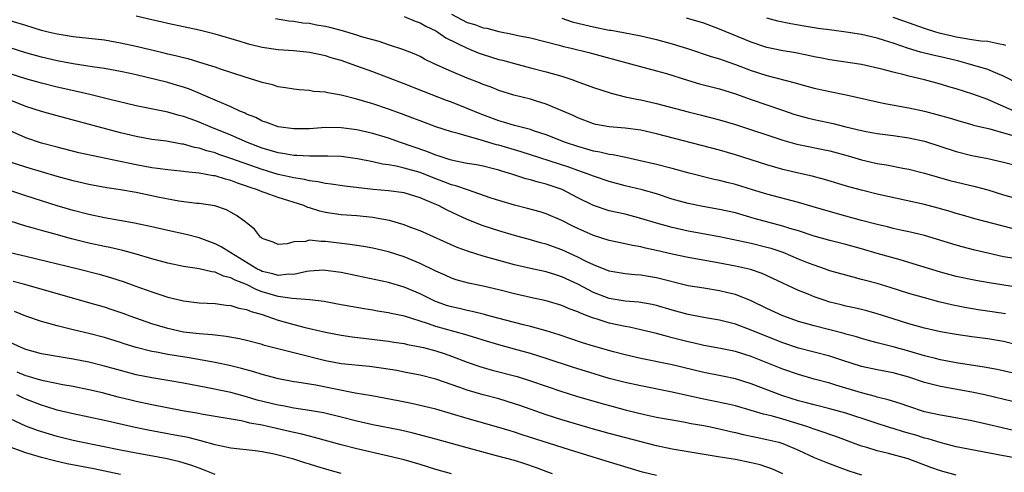
# Model space of a CAD drawing. Units: inches. Extents: x 2589000 to 2592000, y 1539000 to 1542000.
# Drawn here: x 2589712 to 2589837, y 1540311 to 1540369 of the extents above; entities that cross this region are included whole.
import ezdxf

# ---------------------------------------------------------------- set-up
doc = ezdxf.new("R2010")
doc.units = ezdxf.units.IN
doc.header["$MEASUREMENT"] = 0
doc.layers.add('LD25891539_2ft', color=122, linetype='Continuous')

msp = doc.modelspace()

# ---------------------------------------------------------------- linework, layer by layer
at = {"layer": 'LD25891539_2ft'}
for points, elevation in [([(2589767, 1540369.29), (2589769, 1540368.24), (2589769.96, 1540367.96), (2589771, 1540367.56), (2589771.49, 1540367.49), (2589773, 1540367.08), (2589774.75, 1540366.75), (2589775.41, 1540366.59), (2589777, 1540366.26), (2589780.66, 1540365.34), (2589781.19, 1540365.19), (2589782.02, 1540365), (2589784.4, 1540364.4), (2589789.68, 1540363), (2589793, 1540362.1), (2589794.26, 1540361.74), (2589796.92, 1540360.92), (2589798.46, 1540360.46), (2589801, 1540359.8), (2589803, 1540359.17), (2589805, 1540358.47), (2589807, 1540357.79), (2589808.87, 1540357.13), (2589810.56, 1540356.56), (2589811, 1540356.42), (2589812.12, 1540356.12), (2589813, 1540355.91), (2589815.4, 1540355.4), (2589817, 1540355), (2589819, 1540354.53), (2589819.59, 1540354.41), (2589821, 1540354.15), (2589823, 1540353.89), (2589825, 1540353.61), (2589827, 1540353.16), (2589831, 1540351.87), (2589833, 1540351.35), (2589835, 1540350.97), (2589837, 1540350.53), (2589839, 1540350)], 8490), ([(2589838.66, 1540334.66), (2589835.2, 1540335.2), (2589833.5, 1540335.5), (2589831, 1540336.03), (2589829, 1540336.57), (2589825, 1540337.81), (2589823.89, 1540338.11), (2589821, 1540338.94), (2589819, 1540339.54), (2589817, 1540340.08), (2589815, 1540340.58), (2589813, 1540341.14), (2589811, 1540341.79), (2589809.89, 1540342.11), (2589809, 1540342.41), (2589805.38, 1540343.38), (2589803, 1540344.07), (2589801, 1540344.53), (2589798.88, 1540344.88), (2589797, 1540345.26), (2589795, 1540345.84), (2589793, 1540346.48), (2589791.17, 1540347), (2589789, 1540347.53), (2589787, 1540348.06), (2589785, 1540348.72), (2589784.33, 1540349), (2589783, 1540349.46), (2589781.88, 1540349.88), (2589775.83, 1540351.83), (2589773, 1540352.65), (2589772.72, 1540352.72), (2589770.64, 1540353.36), (2589769, 1540353.79), (2589767.85, 1540354.15), (2589767, 1540354.35), (2589765, 1540355), (2589763, 1540355.75), (2589762.1, 1540356.1), (2589760.65, 1540356.65), (2589759, 1540357.23), (2589757, 1540357.89), (2589755.7, 1540358.3), (2589755, 1540358.5), (2589753, 1540359.02), (2589751.29, 1540359.29), (2589751, 1540359.37), (2589749.49, 1540359.49), (2589749, 1540359.58), (2589747.68, 1540359.68), (2589747, 1540359.76), (2589745.95, 1540359.95), (2589745, 1540360.08), (2589744.3, 1540360.3), (2589743, 1540360.6), (2589742.71, 1540360.71), (2589740.68, 1540361.32), (2589737.69, 1540362.31), (2589737, 1540362.55), (2589735.62, 1540363), (2589733.6, 1540363.6), (2589733, 1540363.73), (2589732, 1540364), (2589731, 1540364.22), (2589730.38, 1540364.38), (2589727, 1540365.16), (2589725, 1540365.6), (2589723, 1540365.96), (2589721, 1540366.19), (2589719, 1540366.4), (2589717, 1540366.73), (2589715.85, 1540367), (2589715, 1540367.22), (2589713, 1540367.82), (2589711, 1540368.45)], 8482), ([(2589839, 1540338.21), (2589837, 1540338.51), (2589835, 1540338.96), (2589833.36, 1540339.36), (2589831.76, 1540339.76), (2589831, 1540339.98), (2589827, 1540341.2), (2589825, 1540341.68), (2589824.15, 1540341.85), (2589823, 1540342.11), (2589822.3, 1540342.3), (2589821, 1540342.6), (2589819, 1540343.12), (2589817, 1540343.67), (2589815.96, 1540343.96), (2589812.87, 1540344.87), (2589811, 1540345.41), (2589807, 1540346.45), (2589805.17, 1540347), (2589803, 1540347.67), (2589801.94, 1540347.94), (2589801, 1540348.2), (2589800.33, 1540348.33), (2589797.12, 1540349.12), (2589795, 1540349.7), (2589793, 1540350.21), (2589790.74, 1540350.74), (2589789.1, 1540351.1), (2589787.45, 1540351.45), (2589787, 1540351.49), (2589785.79, 1540351.79), (2589785, 1540351.91), (2589784.16, 1540352.16), (2589783, 1540352.48), (2589781.47, 1540353), (2589779, 1540353.99), (2589777.54, 1540354.46), (2589777, 1540354.65), (2589775, 1540355.15), (2589773.59, 1540355.59), (2589773, 1540355.74), (2589770.63, 1540356.63), (2589769, 1540357.33), (2589767, 1540358.11), (2589766.34, 1540358.34), (2589763.46, 1540359.46), (2589761, 1540360.44), (2589757, 1540361.96), (2589755, 1540362.7), (2589753, 1540363.4), (2589751.75, 1540363.75), (2589751, 1540363.99), (2589749, 1540364.41), (2589747, 1540364.61), (2589745, 1540364.76), (2589743, 1540365.06), (2589741.43, 1540365.43), (2589741, 1540365.55), (2589740.2, 1540365.8), (2589737, 1540366.75), (2589735, 1540367.24), (2589731, 1540368.1), (2589730.28, 1540368.28), (2589729, 1540368.55), (2589727, 1540369.01)], 8484), ([(2589838.09, 1540342.09), (2589833.35, 1540343.35), (2589831.81, 1540343.81), (2589831, 1540344.02), (2589830.26, 1540344.26), (2589828.7, 1540344.7), (2589827, 1540345.16), (2589821, 1540346.45), (2589819, 1540346.95), (2589817.4, 1540347.4), (2589814.32, 1540348.32), (2589812.73, 1540348.73), (2589811, 1540349.12), (2589809, 1540349.6), (2589807, 1540350.17), (2589803, 1540351.43), (2589801, 1540352.02), (2589793, 1540354.09), (2589791, 1540354.55), (2589789, 1540354.82), (2589787, 1540354.99), (2589785.31, 1540355.31), (2589785, 1540355.38), (2589783, 1540356.13), (2589782.42, 1540356.42), (2589779, 1540357.87), (2589777.77, 1540358.23), (2589777, 1540358.48), (2589774.92, 1540359), (2589773, 1540359.61), (2589772.01, 1540360.01), (2589771, 1540360.37), (2589770.56, 1540360.56), (2589769, 1540361.16), (2589767, 1540361.99), (2589764.8, 1540363), (2589763.59, 1540363.59), (2589763, 1540363.9), (2589762.25, 1540364.25), (2589760.81, 1540364.81), (2589759, 1540365.39), (2589757.8, 1540365.8), (2589757, 1540366.01), (2589755.59, 1540366.41), (2589755, 1540366.6), (2589753.16, 1540367.16), (2589751.57, 1540367.57), (2589751, 1540367.7), (2589749.89, 1540367.89), (2589749, 1540368.08), (2589748.15, 1540368.15), (2589747, 1540368.33), (2589746.38, 1540368.38), (2589744.67, 1540368.67)], 8486), ([(2589761, 1540369), (2589762.39, 1540368.39), (2589763, 1540368.18), (2589763.74, 1540367.74), (2589765, 1540367.15), (2589765.25, 1540367), (2589766.29, 1540366.29), (2589768.98, 1540364.98), (2589770.39, 1540364.39), (2589771, 1540364.18), (2589773, 1540363.55), (2589773.45, 1540363.45), (2589775, 1540363.01), (2589777, 1540362.48), (2589779, 1540361.97), (2589781, 1540361.4), (2589782.25, 1540361), (2589782.8, 1540360.8), (2589785, 1540359.99), (2589787.25, 1540359.25), (2589789, 1540358.81), (2589790.48, 1540358.48), (2589791, 1540358.4), (2589793, 1540357.96), (2589797, 1540356.9), (2589798.53, 1540356.53), (2589801, 1540355.88), (2589803, 1540355.28), (2589809, 1540353.29), (2589810.8, 1540352.8), (2589815, 1540351.95), (2589817.32, 1540351.32), (2589819, 1540350.83), (2589821, 1540350.36), (2589822.17, 1540350.17), (2589824.25, 1540349.75), (2589825, 1540349.62), (2589827, 1540349.12), (2589830.21, 1540348.21), (2589831.81, 1540347.81), (2589833.43, 1540347.43), (2589835.01, 1540347.01), (2589837, 1540346.39), (2589839, 1540345.82)], 8488), ([(2589781, 1540368.75), (2589782.31, 1540368.31), (2589783.91, 1540367.91), (2589785, 1540367.67), (2589787, 1540367.26), (2589787.23, 1540367.23), (2589790.6, 1540366.6), (2589791, 1540366.51), (2589793, 1540366.06), (2589795, 1540365.52), (2589796.93, 1540364.93), (2589799.92, 1540363.92), (2589801, 1540363.61), (2589801.44, 1540363.44), (2589803, 1540362.91), (2589805, 1540362.13), (2589807, 1540361.49), (2589810.57, 1540360.57), (2589811, 1540360.44), (2589813, 1540359.9), (2589815, 1540359.47), (2589817.05, 1540359.05), (2589821, 1540358.17), (2589821.97, 1540357.97), (2589825, 1540357.41), (2589827, 1540356.96), (2589828.57, 1540356.57), (2589830.12, 1540356.12), (2589831.65, 1540355.65), (2589833, 1540355.3), (2589833.22, 1540355.22), (2589835.27, 1540354.73), (2589837, 1540354.23), (2589838.06, 1540353.94)], 8492), ([(2589838.35, 1540357), (2589835.96, 1540358.04), (2589835, 1540358.44), (2589833.13, 1540359.13), (2589831, 1540359.83), (2589830.08, 1540360.08), (2589829, 1540360.42), (2589827, 1540360.95), (2589825, 1540361.41), (2589824.42, 1540361.58), (2589823, 1540361.92), (2589821.73, 1540362.27), (2589819, 1540362.88), (2589815, 1540363.48), (2589813.74, 1540363.74), (2589813, 1540363.87), (2589812.08, 1540364.08), (2589810.4, 1540364.4), (2589809, 1540364.63), (2589807, 1540365.05), (2589805, 1540365.73), (2589801, 1540367.38), (2589799, 1540368.14), (2589796.79, 1540368.79)], 8494), ([(2589839, 1540360.41), (2589837, 1540361.43), (2589836.3, 1540361.7), (2589835, 1540362.26), (2589832.54, 1540363), (2589831.32, 1540363.32), (2589831, 1540363.39), (2589829, 1540363.86), (2589828.06, 1540364.06), (2589826.46, 1540364.46), (2589824.94, 1540364.94), (2589823, 1540365.61), (2589821.93, 1540365.93), (2589821, 1540366.23), (2589819, 1540366.68), (2589817.05, 1540367), (2589815.23, 1540367.23), (2589813.48, 1540367.48), (2589811.74, 1540367.74), (2589811, 1540367.88), (2589810.04, 1540368.04), (2589808.4, 1540368.4), (2589807, 1540368.79)], 8496), ([(2589837.32, 1540365.32), (2589837, 1540365.41), (2589836.53, 1540365.47), (2589835, 1540365.81), (2589834.13, 1540365.87), (2589833, 1540366.04), (2589831.78, 1540366.22), (2589831, 1540366.37), (2589830.48, 1540366.48), (2589829, 1540366.83), (2589828.41, 1540367), (2589827, 1540367.44), (2589824.38, 1540368.38), (2589823, 1540368.84)], 8498), ([(2589837.28, 1540331.28), (2589835.55, 1540331.55), (2589833.79, 1540331.79), (2589832.09, 1540332.09), (2589830.43, 1540332.43), (2589828.81, 1540332.81), (2589827, 1540333.3), (2589825, 1540333.88), (2589822.63, 1540334.63), (2589821, 1540335.11), (2589819.5, 1540335.5), (2589819, 1540335.65), (2589817.92, 1540335.92), (2589815, 1540336.75), (2589814.32, 1540337), (2589813, 1540337.44), (2589812.28, 1540337.72), (2589811, 1540338.22), (2589809.04, 1540339.04), (2589807.55, 1540339.55), (2589807, 1540339.7), (2589805, 1540340.19), (2589801, 1540341.05), (2589797, 1540341.76), (2589795, 1540342.22), (2589793, 1540342.78), (2589791, 1540343.39), (2589789, 1540343.9), (2589787, 1540344.35), (2589785, 1540345), (2589783, 1540346), (2589781.03, 1540347.03), (2589779, 1540347.73), (2589777.98, 1540347.98), (2589777, 1540348.28), (2589776.42, 1540348.42), (2589774.66, 1540349), (2589773.36, 1540349.36), (2589773, 1540349.48), (2589772.34, 1540349.65), (2589771, 1540349.99), (2589770.16, 1540350.16), (2589769, 1540350.36), (2589767.32, 1540350.68), (2589767, 1540350.76), (2589766.83, 1540350.83), (2589766.21, 1540351), (2589765.31, 1540351.31), (2589765, 1540351.39), (2589763.86, 1540351.86), (2589760.51, 1540353), (2589759, 1540353.55), (2589757, 1540354.13), (2589755, 1540354.6), (2589753, 1540354.87), (2589751, 1540354.89), (2589749, 1540354.76), (2589747, 1540354.73), (2589745, 1540355), (2589743.56, 1540355.56), (2589743, 1540355.73), (2589742.16, 1540356.16), (2589741, 1540356.62), (2589740.75, 1540356.75), (2589740.15, 1540357), (2589739, 1540357.53), (2589738.11, 1540357.89), (2589737, 1540358.39), (2589735.54, 1540359), (2589735.17, 1540359.17), (2589733.75, 1540359.75), (2589733, 1540360.01), (2589732.24, 1540360.24), (2589731, 1540360.61), (2589729.47, 1540361), (2589727, 1540361.59), (2589726.25, 1540361.75), (2589725, 1540362.01), (2589723, 1540362.37), (2589721.4, 1540362.6), (2589719.01, 1540362.99), (2589717, 1540363.37), (2589715, 1540363.84), (2589713, 1540364.38), (2589711, 1540364.99)], 8480), ([(2589839, 1540327.27), (2589837, 1540327.79), (2589835, 1540328.13), (2589833, 1540328.37), (2589831, 1540328.65), (2589829.01, 1540329.01), (2589827, 1540329.48), (2589825, 1540330.02), (2589823, 1540330.63), (2589821, 1540331.3), (2589819.67, 1540331.67), (2589819, 1540331.84), (2589818.05, 1540332.05), (2589817, 1540332.27), (2589816.41, 1540332.41), (2589815, 1540332.77), (2589814.27, 1540333), (2589813, 1540333.44), (2589812.24, 1540333.76), (2589811, 1540334.25), (2589807.77, 1540335.77), (2589806.39, 1540336.39), (2589804.9, 1540336.9), (2589803, 1540337.34), (2589800.11, 1540337.89), (2589797, 1540338.44), (2589795, 1540338.85), (2589793, 1540339.32), (2589791.62, 1540339.62), (2589791, 1540339.78), (2589789.96, 1540339.96), (2589789, 1540340.18), (2589787, 1540340.6), (2589785, 1540341.21), (2589783, 1540342.1), (2589782.4, 1540342.4), (2589781, 1540343.13), (2589779, 1540343.98), (2589778.22, 1540344.22), (2589776.65, 1540344.65), (2589775, 1540345.08), (2589773, 1540345.67), (2589772.03, 1540345.97), (2589769.01, 1540346.99), (2589767.53, 1540347.53), (2589767, 1540347.65), (2589766.04, 1540348.04), (2589764.57, 1540348.57), (2589763, 1540349.19), (2589761, 1540349.77), (2589759.98, 1540350.02), (2589759, 1540350.18), (2589758.26, 1540350.26), (2589757, 1540350.54), (2589755.08, 1540350.92), (2589753, 1540351.22), (2589751.29, 1540351.29), (2589749.28, 1540351.28), (2589749, 1540351.27), (2589747.36, 1540351.36), (2589747, 1540351.36), (2589745.61, 1540351.61), (2589745, 1540351.69), (2589744.01, 1540352.01), (2589743, 1540352.29), (2589741.13, 1540353), (2589739, 1540353.94), (2589736.4, 1540355), (2589735, 1540355.59), (2589733.96, 1540355.96), (2589733, 1540356.32), (2589732.45, 1540356.45), (2589731, 1540356.86), (2589727, 1540357.65), (2589723.49, 1540358.51), (2589721.11, 1540359.11), (2589719.49, 1540359.49), (2589717, 1540360.02), (2589715, 1540360.52), (2589713, 1540361.08), (2589711, 1540361.73)], 8478), ([(2589839, 1540323.59), (2589836.21, 1540324.21), (2589834.54, 1540324.54), (2589831, 1540325.09), (2589829, 1540325.47), (2589828.38, 1540325.62), (2589827, 1540325.98), (2589825, 1540326.56), (2589823, 1540327.11), (2589821.47, 1540327.47), (2589821, 1540327.61), (2589819.89, 1540327.89), (2589819, 1540328.14), (2589818.35, 1540328.35), (2589817, 1540328.7), (2589816.78, 1540328.78), (2589813, 1540329.75), (2589811, 1540330.32), (2589809, 1540331.03), (2589807, 1540331.96), (2589805, 1540332.92), (2589803, 1540333.73), (2589802.05, 1540333.95), (2589801, 1540334.22), (2589799, 1540334.52), (2589797, 1540334.85), (2589793, 1540335.85), (2589792, 1540336), (2589791, 1540336.19), (2589790.23, 1540336.23), (2589789, 1540336.36), (2589787, 1540336.71), (2589785, 1540337.5), (2589784.07, 1540337.93), (2589783, 1540338.48), (2589781, 1540339.39), (2589779, 1540340.13), (2589778.3, 1540340.3), (2589777, 1540340.67), (2589775, 1540341.2), (2589773, 1540341.8), (2589771, 1540342.45), (2589769, 1540343.23), (2589767.78, 1540343.78), (2589766.43, 1540344.43), (2589765.35, 1540345), (2589764.72, 1540345.28), (2589763, 1540346), (2589761, 1540346.61), (2589759, 1540346.88), (2589757.06, 1540347.06), (2589755.25, 1540347.25), (2589753.47, 1540347.47), (2589751.74, 1540347.74), (2589751, 1540347.82), (2589750.04, 1540348.04), (2589749, 1540348.15), (2589748.33, 1540348.33), (2589747, 1540348.52), (2589746.62, 1540348.62), (2589745, 1540348.97), (2589743, 1540349.57), (2589739.01, 1540350.99), (2589737.49, 1540351.49), (2589737, 1540351.68), (2589735.95, 1540351.95), (2589735, 1540352.29), (2589734.39, 1540352.39), (2589733, 1540352.79), (2589732.81, 1540352.81), (2589730.84, 1540353.16), (2589729, 1540353.4), (2589727, 1540353.76), (2589725, 1540354.25), (2589723.29, 1540354.71), (2589717, 1540356.37), (2589715, 1540356.94), (2589713, 1540357.59), (2589711, 1540358.38)], 8476), ([(2589838.15, 1540320.15), (2589834.63, 1540321), (2589833, 1540321.34), (2589829, 1540322.06), (2589827, 1540322.58), (2589825, 1540323.24), (2589823, 1540323.8), (2589821, 1540324.18), (2589819, 1540324.62), (2589816.63, 1540325.37), (2589815, 1540325.9), (2589813, 1540326.44), (2589811, 1540326.95), (2589809, 1540327.6), (2589806.57, 1540328.57), (2589805, 1540329.22), (2589803, 1540329.96), (2589801, 1540330.49), (2589799.23, 1540330.78), (2589797, 1540331.18), (2589795, 1540331.73), (2589793, 1540332.33), (2589792.46, 1540332.46), (2589790.75, 1540332.75), (2589789, 1540332.89), (2589787, 1540333.24), (2589785, 1540333.98), (2589783, 1540335.03), (2589781, 1540335.98), (2589780.21, 1540336.21), (2589779, 1540336.61), (2589777, 1540337.05), (2589775, 1540337.51), (2589771, 1540338.61), (2589769.17, 1540339.17), (2589767.71, 1540339.71), (2589763, 1540341.79), (2589761.72, 1540342.28), (2589761, 1540342.57), (2589759.12, 1540343.12), (2589757.43, 1540343.43), (2589757, 1540343.49), (2589755, 1540343.69), (2589753, 1540343.84), (2589751, 1540344.15), (2589750.31, 1540344.31), (2589749, 1540344.72), (2589748.78, 1540344.78), (2589748.27, 1540345), (2589745, 1540346.02), (2589743.38, 1540346.62), (2589743, 1540346.74), (2589742.41, 1540347), (2589741.35, 1540347.35), (2589741, 1540347.49), (2589739.85, 1540347.85), (2589739, 1540348.19), (2589738.34, 1540348.34), (2589737, 1540348.76), (2589736.78, 1540348.78), (2589735, 1540349.12), (2589733.27, 1540349.27), (2589733, 1540349.33), (2589732.63, 1540349.37), (2589731, 1540349.53), (2589729.72, 1540349.72), (2589729, 1540349.8), (2589727, 1540350.17), (2589721.34, 1540351.34), (2589719.71, 1540351.71), (2589717, 1540352.4), (2589715, 1540352.94), (2589713, 1540353.6), (2589711, 1540354.48)], 8474), ([(2589838.46, 1540316.46), (2589836.82, 1540316.82), (2589835, 1540317.27), (2589833, 1540317.72), (2589830.23, 1540318.23), (2589829, 1540318.43), (2589827, 1540318.88), (2589825, 1540319.52), (2589823.91, 1540319.91), (2589822.39, 1540320.39), (2589821, 1540320.73), (2589820.79, 1540320.79), (2589819, 1540321.26), (2589815.74, 1540322.26), (2589815, 1540322.48), (2589813, 1540323), (2589811, 1540323.58), (2589809, 1540324.27), (2589805, 1540325.89), (2589803, 1540326.51), (2589801.11, 1540326.89), (2589799, 1540327.28), (2589797.62, 1540327.62), (2589797, 1540327.74), (2589795, 1540328.26), (2589794.4, 1540328.4), (2589793, 1540328.78), (2589791, 1540329.26), (2589789.58, 1540329.58), (2589789, 1540329.67), (2589787, 1540330.12), (2589785.36, 1540330.64), (2589785, 1540330.74), (2589784.34, 1540331), (2589783.35, 1540331.35), (2589783, 1540331.53), (2589781.92, 1540331.92), (2589781, 1540332.35), (2589779, 1540332.94), (2589777, 1540333.35), (2589775, 1540333.8), (2589773, 1540334.34), (2589771, 1540334.81), (2589769.16, 1540335.16), (2589767.6, 1540335.6), (2589767, 1540335.8), (2589766.18, 1540336.18), (2589765, 1540336.7), (2589763, 1540337.67), (2589761, 1540338.5), (2589759, 1540339.14), (2589757, 1540339.6), (2589755.82, 1540339.82), (2589755, 1540339.94), (2589754.09, 1540340.09), (2589751, 1540340.47), (2589750.46, 1540340.46), (2589749, 1540340.61), (2589748.47, 1540340.47), (2589747, 1540340.41), (2589746.17, 1540340.18), (2589745, 1540340.09), (2589744.36, 1540340.36), (2589743, 1540340.83), (2589742.92, 1540340.92), (2589742.79, 1540341), (2589742.02, 1540342.02), (2589741, 1540342.83), (2589740.8, 1540343), (2589739.74, 1540343.74), (2589738.45, 1540344.45), (2589736.97, 1540344.97), (2589735, 1540345.27), (2589734.71, 1540345.29), (2589732.41, 1540345.59), (2589729.95, 1540346.05), (2589727, 1540346.65), (2589725, 1540347.02), (2589723.28, 1540347.28), (2589721, 1540347.69), (2589719, 1540348.14), (2589717, 1540348.69), (2589713, 1540349.86), (2589710.66, 1540350.66)], 8472), ([(2589841, 1540312.55), (2589837, 1540313.27), (2589831, 1540314.43), (2589829.09, 1540314.91), (2589827.44, 1540315.44), (2589827, 1540315.54), (2589825.9, 1540315.9), (2589824.33, 1540316.33), (2589823, 1540316.75), (2589822.8, 1540316.8), (2589820.46, 1540317.54), (2589817, 1540318.68), (2589815, 1540319.25), (2589813, 1540319.73), (2589812, 1540320), (2589811, 1540320.25), (2589808.91, 1540320.91), (2589805, 1540322.43), (2589803, 1540323.03), (2589801.37, 1540323.37), (2589799, 1540323.84), (2589795, 1540324.81), (2589791, 1540325.64), (2589789, 1540326.09), (2589787.54, 1540326.46), (2589785, 1540327.17), (2589783.62, 1540327.62), (2589780.64, 1540328.64), (2589779, 1540329.15), (2589777, 1540329.69), (2589776.11, 1540329.89), (2589775, 1540330.18), (2589771.91, 1540331), (2589771.2, 1540331.2), (2589769.6, 1540331.6), (2589769, 1540331.7), (2589767.96, 1540331.96), (2589767, 1540332.17), (2589766.36, 1540332.36), (2589764.9, 1540332.9), (2589763, 1540333.84), (2589761, 1540334.67), (2589759, 1540335.24), (2589755, 1540336.1), (2589753, 1540336.51), (2589751, 1540336.79), (2589750.8, 1540336.8), (2589749, 1540336.7), (2589748.66, 1540336.66), (2589747, 1540336.29), (2589746.31, 1540336.31), (2589745, 1540336.16), (2589744.35, 1540336.35), (2589743, 1540336.65), (2589742.76, 1540336.76), (2589742.3, 1540337), (2589739.01, 1540339), (2589737.78, 1540339.78), (2589737, 1540340.18), (2589735, 1540340.91), (2589733.34, 1540341.34), (2589731, 1540341.84), (2589729, 1540342.3), (2589726.78, 1540342.78), (2589723, 1540343.46), (2589721, 1540343.88), (2589719, 1540344.39), (2589716.98, 1540344.98), (2589713, 1540346.23), (2589709.42, 1540347.42)], 8470), ([(2589831, 1540310.83), (2589829, 1540311.37), (2589827.79, 1540311.79), (2589824.92, 1540312.92), (2589822.41, 1540313.59), (2589821, 1540313.92), (2589819.67, 1540314.33), (2589819, 1540314.52), (2589815.73, 1540315.73), (2589815, 1540315.99), (2589814.26, 1540316.26), (2589813, 1540316.67), (2589812.07, 1540317), (2589809, 1540317.93), (2589807.7, 1540318.3), (2589806.56, 1540318.56), (2589805, 1540319.03), (2589803, 1540319.6), (2589801.88, 1540319.88), (2589800.23, 1540320.23), (2589798.57, 1540320.57), (2589795, 1540321.37), (2589791, 1540322.14), (2589789, 1540322.58), (2589787, 1540323.1), (2589784, 1540324), (2589782.48, 1540324.48), (2589779, 1540325.62), (2589777, 1540326.25), (2589775, 1540326.81), (2589773, 1540327.34), (2589771, 1540327.93), (2589770.21, 1540328.21), (2589768.68, 1540328.68), (2589765, 1540329.69), (2589763.94, 1540330.06), (2589761.02, 1540330.98), (2589759.34, 1540331.34), (2589759, 1540331.43), (2589757.63, 1540331.63), (2589757, 1540331.75), (2589755.91, 1540331.91), (2589754.21, 1540332.21), (2589752.53, 1540332.53), (2589750.83, 1540332.83), (2589749.04, 1540333.04), (2589746.79, 1540333.21), (2589745, 1540333.5), (2589743, 1540334.09), (2589742.31, 1540334.31), (2589741, 1540334.99), (2589739.55, 1540335.55), (2589739, 1540335.87), (2589738.07, 1540336.07), (2589737, 1540336.55), (2589736.59, 1540336.59), (2589735, 1540336.98), (2589733, 1540337.3), (2589731, 1540337.69), (2589729, 1540338.24), (2589727, 1540338.84), (2589725.3, 1540339.3), (2589723.68, 1540339.68), (2589723, 1540339.82), (2589721, 1540340.26), (2589718.8, 1540340.8), (2589716.57, 1540341.43), (2589715, 1540341.86), (2589713.8, 1540342.2), (2589713, 1540342.41), (2589711.02, 1540343.02)], 8468), ([(2589711, 1540339.07), (2589713, 1540338.6), (2589719.66, 1540337), (2589722.31, 1540336.31), (2589723.86, 1540335.86), (2589725.37, 1540335.37), (2589726.85, 1540334.85), (2589729, 1540334.06), (2589731, 1540333.41), (2589733, 1540332.93), (2589735, 1540332.7), (2589737, 1540332.6), (2589738.4, 1540332.4), (2589739, 1540332.35), (2589740.01, 1540332.01), (2589741, 1540331.82), (2589741.57, 1540331.57), (2589743, 1540331.18), (2589743.57, 1540331), (2589745, 1540330.5), (2589747, 1540329.92), (2589748.44, 1540329.56), (2589749.36, 1540329.36), (2589751, 1540328.97), (2589753, 1540328.59), (2589754.38, 1540328.37), (2589759, 1540327.8), (2589759.69, 1540327.69), (2589761, 1540327.51), (2589761.41, 1540327.41), (2589763, 1540327.11), (2589763.44, 1540327), (2589765, 1540326.58), (2589766.2, 1540326.2), (2589767, 1540325.93), (2589769, 1540325.17), (2589770.59, 1540324.6), (2589771, 1540324.47), (2589772.15, 1540324.15), (2589775.32, 1540323.32), (2589777, 1540322.8), (2589781, 1540321.43), (2589782.84, 1540320.85), (2589785.95, 1540319.95), (2589787.52, 1540319.52), (2589789, 1540319.13), (2589791.47, 1540318.53), (2589793, 1540318.2), (2589793.98, 1540318.02), (2589795, 1540317.83), (2589796.4, 1540317.6), (2589797.4, 1540317.4), (2589799, 1540317.13), (2589799.65, 1540317), (2589801, 1540316.71), (2589802.36, 1540316.36), (2589803, 1540316.23), (2589803.98, 1540315.98), (2589805.63, 1540315.63), (2589807, 1540315.37), (2589808.5, 1540315), (2589809, 1540314.85), (2589811, 1540313.99), (2589813, 1540313.09), (2589814.47, 1540312.47), (2589815.91, 1540311.91), (2589817.39, 1540311.39), (2589819, 1540310.88)], 8466), ([(2589809, 1540311.02), (2589807.63, 1540311.63), (2589807, 1540311.86), (2589806.13, 1540312.13), (2589805, 1540312.41), (2589803, 1540312.8), (2589800.83, 1540313.17), (2589797, 1540313.78), (2589795, 1540314.13), (2589793, 1540314.56), (2589787, 1540316.13), (2589785, 1540316.68), (2589781, 1540317.83), (2589779, 1540318.46), (2589775.66, 1540319.66), (2589775, 1540319.88), (2589773, 1540320.49), (2589771, 1540321.03), (2589769, 1540321.61), (2589768.04, 1540321.96), (2589765, 1540323), (2589763, 1540323.52), (2589761, 1540323.91), (2589760.08, 1540324.08), (2589758.35, 1540324.35), (2589756.59, 1540324.59), (2589753, 1540324.96), (2589751, 1540325.33), (2589747, 1540326.32), (2589743.29, 1540327.29), (2589743, 1540327.38), (2589741, 1540327.92), (2589740.12, 1540328.12), (2589738.43, 1540328.43), (2589737, 1540328.58), (2589736.63, 1540328.63), (2589735, 1540328.75), (2589733, 1540328.98), (2589731, 1540329.43), (2589729, 1540330.03), (2589726.24, 1540331), (2589725.34, 1540331.34), (2589723.84, 1540331.84), (2589723, 1540332.12), (2589721, 1540332.7), (2589712.89, 1540335), (2589711.39, 1540335.39)], 8464), ([(2589793, 1540310.77), (2589791.23, 1540311.23), (2589786.62, 1540312.62), (2589781.96, 1540314.04), (2589775.95, 1540315.95), (2589775, 1540316.28), (2589774.44, 1540316.44), (2589773, 1540316.89), (2589769, 1540318), (2589765, 1540319.18), (2589763, 1540319.67), (2589761.91, 1540319.91), (2589760.23, 1540320.24), (2589756.87, 1540320.87), (2589754.76, 1540321.24), (2589749.77, 1540322.23), (2589747.36, 1540322.64), (2589747, 1540322.68), (2589745.04, 1540323.04), (2589743, 1540323.59), (2589741.94, 1540323.94), (2589740.37, 1540324.37), (2589739, 1540324.71), (2589737, 1540325.13), (2589733.72, 1540325.72), (2589731, 1540326.15), (2589729.56, 1540326.44), (2589729, 1540326.53), (2589727.02, 1540327.02), (2589725.48, 1540327.48), (2589725, 1540327.65), (2589723, 1540328.28), (2589721, 1540328.8), (2589719, 1540329.26), (2589717, 1540329.76), (2589715.93, 1540330.07), (2589715, 1540330.33), (2589713, 1540331.01), (2589711.58, 1540331.58)], 8462), ([(2589779.81, 1540311), (2589779.23, 1540311.23), (2589777.78, 1540311.78), (2589776.28, 1540312.28), (2589775, 1540312.67), (2589772.71, 1540313.29), (2589769, 1540314.29), (2589765, 1540315.4), (2589762.14, 1540316.14), (2589760.52, 1540316.52), (2589757, 1540317.22), (2589755, 1540317.68), (2589753, 1540318.2), (2589750.74, 1540318.74), (2589749, 1540319.03), (2589747, 1540319.32), (2589745.6, 1540319.6), (2589745, 1540319.7), (2589742.36, 1540320.36), (2589741, 1540320.78), (2589739, 1540321.32), (2589738.59, 1540321.41), (2589736.08, 1540321.92), (2589735, 1540322.11), (2589733, 1540322.5), (2589731, 1540322.85), (2589729, 1540323.17), (2589727, 1540323.57), (2589725, 1540324.08), (2589723, 1540324.65), (2589721, 1540325.16), (2589719, 1540325.55), (2589717.73, 1540325.73), (2589715, 1540326.22), (2589713, 1540326.77), (2589712.43, 1540327), (2589711, 1540327.67)], 8460), ([(2589767.01, 1540311.01), (2589765, 1540311.57), (2589763, 1540312.18), (2589761, 1540312.76), (2589759, 1540313.26), (2589755, 1540314.18), (2589753, 1540314.67), (2589749.62, 1540315.62), (2589749, 1540315.76), (2589748.02, 1540316.02), (2589747, 1540316.23), (2589743.7, 1540317), (2589743, 1540317.15), (2589741.43, 1540317.43), (2589741, 1540317.54), (2589740.3, 1540317.7), (2589735.48, 1540318.52), (2589734.68, 1540318.68), (2589732.86, 1540319), (2589729, 1540319.74), (2589727, 1540320.18), (2589726.34, 1540320.34), (2589724.73, 1540320.73), (2589722.75, 1540321.25), (2589721, 1540321.67), (2589719, 1540322.08), (2589717.72, 1540322.28), (2589715.23, 1540322.77), (2589714.45, 1540323), (2589713.36, 1540323.36), (2589713, 1540323.44), (2589711.9, 1540323.9)], 8458), ([(2589753, 1540311.04), (2589751.46, 1540311.46), (2589749.93, 1540311.93), (2589749, 1540312.24), (2589748.41, 1540312.41), (2589747, 1540312.86), (2589745, 1540313.38), (2589744.51, 1540313.49), (2589743, 1540313.78), (2589742.1, 1540313.9), (2589739, 1540314.26), (2589737.42, 1540314.58), (2589737, 1540314.68), (2589735.19, 1540315.19), (2589733.59, 1540315.59), (2589731.92, 1540315.92), (2589728.54, 1540316.54), (2589726.88, 1540316.88), (2589723, 1540317.75), (2589719, 1540318.6), (2589717, 1540319.09), (2589715.55, 1540319.55), (2589715, 1540319.69), (2589713, 1540320.48), (2589712.64, 1540320.64), (2589711.88, 1540321)], 8456), ([(2589737, 1540310.91), (2589735.52, 1540311.52), (2589735, 1540311.7), (2589734.07, 1540312.07), (2589732.54, 1540312.54), (2589730.92, 1540312.92), (2589728.67, 1540313.33), (2589727, 1540313.62), (2589725, 1540313.99), (2589720.03, 1540315), (2589719, 1540315.23), (2589717, 1540315.73), (2589716.02, 1540316.02), (2589714.5, 1540316.5), (2589713, 1540317.06), (2589710.29, 1540318.29)], 8454), ([(2589725, 1540310.91), (2589721.64, 1540311.64), (2589718.27, 1540312.27), (2589716.63, 1540312.63), (2589715, 1540313.05), (2589713, 1540313.67), (2589711, 1540314.39)], 8452)]:
    msp.add_lwpolyline(points, dxfattribs=dict(at, elevation=elevation))

doc.saveas('drawing.dxf')
